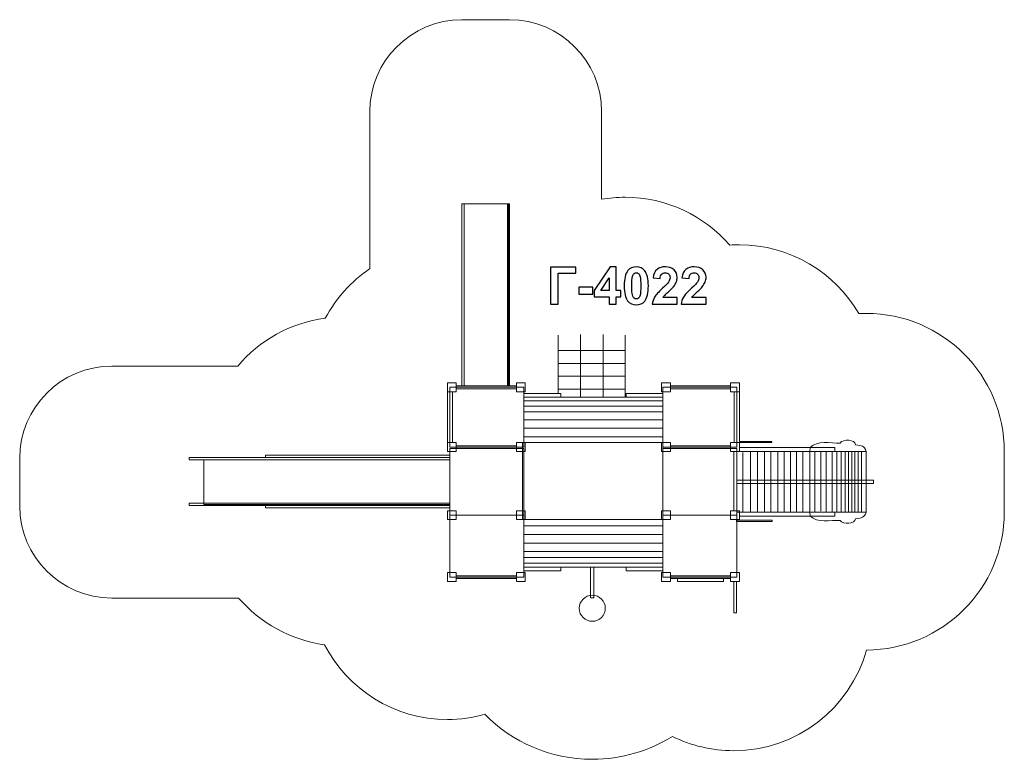
# Model space of a CAD drawing. Units: centimetres. Extents: x -10.5 to 0.2, y 5.3 to 13.4.
import ezdxf

# ---------------------------------------------------------------- set-up
doc = ezdxf.new("R2010")
doc.units = ezdxf.units.CM
doc.header["$MEASUREMENT"] = 0
doc.layers.add('layer 1', color=7, linetype='Continuous')

msp = doc.modelspace()

# ---------------------------------------------------------------- linework, layer by layer
at = {"layer": 'layer 1', "color": 254, "lineweight": 9}
for points in [[(-5.80669, 9.31326), (-5.71013, 9.31326), (-5.71013, 9.40982), (-5.80669, 9.40982), (-5.80669, 9.31326)], [(-5.80669, 8.76093), (-5.75049, 8.76093), (-5.75049, 9.31325), (-5.80669, 9.31325), (-5.80669, 8.76093)], [(-5.77958, 8.71065), (-4.97524, 8.71065), (-4.97524, 9.36153), (-5.77958, 9.36153), (-5.77958, 8.71065)], [(-5.71012, 9.34435), (-5.0566, 9.34435), (-5.0566, 9.37609), (-5.71012, 9.37609), (-5.71012, 9.34435)], [(-5.0566, 9.31326), (-4.96004, 9.31326), (-4.96004, 9.40982), (-5.0566, 9.40982), (-5.0566, 9.31326)], [(-3.47835, 9.31326), (-3.38179, 9.31326), (-3.38179, 9.40982), (-3.47835, 9.40982), (-3.47835, 9.31326)], [(-3.46315, 8.71065), (-2.65881, 8.71065), (-2.65881, 9.36153), (-3.46315, 9.36153), (-3.46315, 8.71065)], [(-3.38179, 9.34435), (-2.72827, 9.34435), (-2.72827, 9.37609), (-3.38179, 9.37609), (-3.38179, 9.34435)], [(-2.72826, 9.31326), (-2.6317, 9.31326), (-2.6317, 9.40982), (-2.72826, 9.40982), (-2.72826, 9.31326)], [(-2.6879, 8.76093), (-2.6317, 8.76093), (-2.6317, 9.31325), (-2.6879, 9.31325), (-2.6879, 8.76093)], [(-4.97524, 9.25431), (-4.5743, 9.25431), (-4.5743, 9.29399), (-4.97524, 9.29399), (-4.97524, 9.25431)], [(-4.97524, 8.76027), (-3.46316, 8.76027), (-3.46316, 9.25431), (-4.97524, 9.25431), (-4.97524, 8.76027)], [(-3.86409, 9.25431), (-3.46315, 9.25431), (-3.46315, 9.29399), (-3.86409, 9.29399), (-3.86409, 9.25431)], [(-5.80669, 8.6637), (-5.71013, 8.6637), (-5.71013, 8.76026), (-5.80669, 8.76026), (-5.80669, 8.6637)], [(-5.77958, 7.96982), (-4.97524, 7.96982), (-4.97524, 8.69478), (-5.77958, 8.69478), (-5.77958, 7.96982)], [(-5.71012, 8.69479), (-5.0566, 8.69479), (-5.0566, 8.72653), (-5.71012, 8.72653), (-5.71012, 8.69479)], [(-5.0566, 8.6637), (-4.96004, 8.6637), (-4.96004, 8.76026), (-5.0566, 8.76026), (-5.0566, 8.6637)], [(-4.9895, 7.92286), (-3.46316, 7.92286), (-3.46316, 8.76026), (-4.9895, 8.76026), (-4.9895, 7.92286)], [(-3.47835, 8.6637), (-3.38179, 8.6637), (-3.38179, 8.76026), (-3.47835, 8.76026), (-3.47835, 8.6637)], [(-3.46315, 7.96982), (-2.65881, 7.96982), (-2.65881, 8.69478), (-3.46315, 8.69478), (-3.46315, 7.96982)], [(-3.38179, 8.69479), (-2.72827, 8.69479), (-2.72827, 8.72653), (-3.38179, 8.72653), (-3.38179, 8.69479)], [(-2.72826, 8.6637), (-2.6317, 8.6637), (-2.6317, 8.76026), (-2.72826, 8.76026), (-2.72826, 8.6637)], [(-2.6317, 8.76081), (-2.28, 8.76081), (-2.28, 8.77271), (-2.6317, 8.77271), (-2.6317, 8.76081)], [(-2.6317, 8.6637), (-1.59606, 8.6637), (-1.59606, 8.70736), (-2.6317, 8.70736), (-2.6317, 8.6637)], [(-8.61218, 8.57298), (-5.77958, 8.57298), (-5.77958, 8.59678), (-8.61218, 8.59678), (-8.61218, 8.57298)], [(-8.4555, 8.08877), (-5.77958, 8.08877), (-5.77958, 8.57297), (-8.4555, 8.57297), (-8.4555, 8.08877)], [(-7.78346, 8.59679), (-5.77958, 8.59679), (-5.77958, 8.62325), (-7.78346, 8.62325), (-7.78346, 8.59679)], [(-2.65881, 8.00543), (-1.25209, 8.00543), (-1.25209, 8.66369), (-2.65881, 8.66369), (-2.65881, 8.00543)], [(-2.65881, 8.31627), (-1.17525, 8.31627), (-1.17525, 8.35199), (-2.65881, 8.35199), (-2.65881, 8.31627)], [(-8.61218, 8.07688), (-5.77958, 8.07688), (-5.77958, 8.10068), (-8.61218, 8.10068), (-8.61218, 8.07688)], [(-7.78346, 8.05041), (-5.77958, 8.05041), (-5.77958, 8.07687), (-7.78346, 8.07687), (-7.78346, 8.05041)], [(-5.80669, 7.92286), (-5.71013, 7.92286), (-5.71013, 8.01942), (-5.80669, 8.01942), (-5.80669, 7.92286)], [(-5.77958, 7.29777), (-4.97524, 7.29777), (-4.97524, 7.96981), (-5.77958, 7.96981), (-5.77958, 7.29777)], [(-5.0566, 7.92286), (-4.96004, 7.92286), (-4.96004, 8.01942), (-5.0566, 8.01942), (-5.0566, 7.92286)], [(-4.97524, 7.40783), (-3.46316, 7.40783), (-3.46316, 7.92285), (-4.97524, 7.92285), (-4.97524, 7.40783)], [(-3.47835, 7.92286), (-3.38179, 7.92286), (-3.38179, 8.01942), (-3.47835, 8.01942), (-3.47835, 7.92286)], [(-3.46315, 7.29777), (-2.65881, 7.29777), (-2.65881, 7.96981), (-3.46315, 7.96981), (-3.46315, 7.29777)], [(-2.72826, 7.92286), (-2.6317, 7.92286), (-2.6317, 8.01942), (-2.72826, 8.01942), (-2.72826, 7.92286)], [(-2.6317, 7.96176), (-1.59606, 7.96176), (-1.59606, 8.00542), (-2.6317, 8.00542), (-2.6317, 7.96176)], [(-2.66497, 7.90355), (-2.27735, 7.90355), (-2.27735, 7.91545), (-2.66497, 7.91545), (-2.66497, 7.90355)], [(-4.97524, 7.36647), (-4.5743, 7.36647), (-4.5743, 7.40783), (-4.97524, 7.40783), (-4.97524, 7.36647)], [(-4.24869, 7.07147), (-4.21297, 7.07147), (-4.21297, 7.40783), (-4.24869, 7.40783), (-4.24869, 7.07147)], [(-3.86409, 7.36647), (-3.46315, 7.36647), (-3.46315, 7.40783), (-3.86409, 7.40783), (-3.86409, 7.36647)], [(-5.80669, 7.25082), (-5.71013, 7.25082), (-5.71013, 7.34738), (-5.80669, 7.34738), (-5.80669, 7.25082)], [(-5.71012, 7.28191), (-5.0566, 7.28191), (-5.0566, 7.31365), (-5.71012, 7.31365), (-5.71012, 7.28191)], [(-5.0566, 7.25082), (-4.96004, 7.25082), (-4.96004, 7.34738), (-5.0566, 7.34738), (-5.0566, 7.25082)], [(-3.47835, 7.25082), (-3.38179, 7.25082), (-3.38179, 7.34738), (-3.47835, 7.34738), (-3.47835, 7.25082)], [(-3.38179, 7.28191), (-2.72827, 7.28191), (-2.72827, 7.31365), (-3.38179, 7.31365), (-3.38179, 7.28191)], [(-3.30375, 7.25002), (-2.80633, 7.25002), (-2.80633, 7.2819), (-3.30375, 7.2819), (-3.30375, 7.25002)], [(-2.72826, 7.25082), (-2.6317, 7.25082), (-2.6317, 7.34738), (-2.72826, 7.34738), (-2.72826, 7.25082)], [(-2.69403, 6.91135), (-2.66229, 6.91135), (-2.66229, 7.25081), (-2.69403, 7.25081), (-2.69403, 6.91135)]]:
    msp.add_lwpolyline(points, close=True, dxfattribs=at)
at = {"layer": 'layer 1', "lineweight": 9}
msp.add_lwpolyline([(-2.69265, 8.01943), (-2.65881, 8.01943), (-2.65881, 8.66369), (-2.69265, 8.66369), (-2.69265, 8.01943)], close=True, dxfattribs=at)
at = {"layer": 'layer 1', "color": 254, "lineweight": 9}
msp.add_ellipse((-4.23083, 6.95926), major_axis=(0, 0.1413), ratio=1, dxfattribs=at)
at = {"layer": 'layer 1', "color": 22, "lineweight": 9}
msp.add_open_spline([(-5.39934, 5.80682), (-5.52888, 5.77035), (-5.6655, 5.75081), (-5.80669, 5.75081), (-5.80669, 5.75081), (-6.38748, 5.75081), (-6.89114, 6.08093), (-7.14037, 6.56373), (-7.14037, 6.56373), (-7.51277, 6.61352), (-7.84194, 6.79993), (-8.0758, 7.07092), (-8.0758, 7.07092), (-8.0758, 7.07092), (-9.45549, 7.07092), (-9.45549, 7.07092), (-9.45549, 7.07092), (-10.00627, 7.07092), (-10.45549, 7.52014), (-10.45549, 8.07092), (-10.45549, 8.07092), (-10.45549, 8.07092), (-10.45549, 8.07092), (-10.45549, 8.07092), (-10.45549, 8.07092), (-10.45549, 8.07092), (-10.45549, 8.59083), (-10.45549, 8.59083), (-10.45549, 8.59083), (-10.45549, 9.14161), (-10.00627, 9.59083), (-9.45549, 9.59083), (-9.45549, 9.59083), (-9.45549, 9.59083), (-8.08586, 9.59083), (-8.08586, 9.59083), (-8.08586, 9.59083), (-7.8499, 9.87004), (-7.51383, 10.0619), (-7.13299, 10.1109), (-7.13299, 10.1109), (-7.01799, 10.328), (-6.85129, 10.51347), (-6.64927, 10.65092), (-6.64927, 10.65092), (-6.64927, 10.65092), (-6.64927, 12.35599), (-6.64927, 12.35599), (-6.64927, 12.35599), (-6.64927, 12.90677), (-6.20005, 13.35599), (-5.64927, 13.35599), (-5.64927, 13.35599), (-5.64927, 13.35599), (-5.12936, 13.35599), (-5.12936, 13.35599), (-5.12936, 13.35599), (-4.57858, 13.35599), (-4.12936, 12.90677), (-4.12936, 12.35599), (-4.12936, 12.35599), (-4.12936, 12.35599), (-4.12936, 11.40445), (-4.12936, 11.40445), (-4.12936, 11.40445), (-4.04609, 11.41879), (-3.96049, 11.42634), (-3.87312, 11.42634), (-3.87312, 11.42634), (-3.41918, 11.42634), (-3.01235, 11.22467), (-2.73729, 10.90607), (-2.73729, 10.90607), (-2.7024, 10.9085), (-2.66721, 10.90982), (-2.6317, 10.90982), (-2.6317, 10.90982), (-2.07719, 10.90982), (-1.593, 10.6089), (-1.3334, 10.16148), (-1.3334, 10.16148), (-1.30647, 10.16292), (-1.27937, 10.16369), (-1.25209, 10.16369), (-1.25209, 10.16369), (-0.42367, 10.16369), (0.24791, 9.49211), (0.24791, 8.66369), (0.24791, 8.66369), (0.24791, 8.44225), (0.24791, 8.22686), (0.24791, 8.00542), (0.24791, 8.00542), (0.24791, 7.17782), (-0.42235, 6.50678), (-1.24964, 6.50545), (-1.24964, 6.50545), (-1.42666, 5.87423), (-2.00628, 5.41134), (-2.69403, 5.41134), (-2.69403, 5.41134), (-2.93356, 5.41134), (-3.15992, 5.46758), (-3.36078, 5.56743), (-3.36078, 5.56743), (-3.61302, 5.40941), (-3.91122, 5.31796), (-4.23083, 5.31796), (-4.23083, 5.31796), (-4.68815, 5.31796), (-5.10171, 5.50507), (-5.39934, 5.80682)], degree=3, knots=[0, 0, 0, 0, 0.03448276, 0.03448276, 0.03448276, 0.03448276, 0.06896552, 0.06896552, 0.06896552, 0.06896552, 0.10344828, 0.10344828, 0.10344828, 0.10344828, 0.13793103, 0.13793103, 0.13793103, 0.13793103, 0.17241379, 0.17241379, 0.17241379, 0.17241379, 0.20689655, 0.20689655, 0.20689655, 0.20689655, 0.24137931, 0.24137931, 0.24137931, 0.24137931, 0.27586207, 0.27586207, 0.27586207, 0.27586207, 0.31034483, 0.31034483, 0.31034483, 0.31034483, 0.34482759, 0.34482759, 0.34482759, 0.34482759, 0.37931034, 0.37931034, 0.37931034, 0.37931034, 0.4137931, 0.4137931, 0.4137931, 0.4137931, 0.44827586, 0.44827586, 0.44827586, 0.44827586, 0.48275862, 0.48275862, 0.48275862, 0.48275862, 0.51724138, 0.51724138, 0.51724138, 0.51724138, 0.55172414, 0.55172414, 0.55172414, 0.55172414, 0.5862069, 0.5862069, 0.5862069, 0.5862069, 0.62068966, 0.62068966, 0.62068966, 0.62068966, 0.65517241, 0.65517241, 0.65517241, 0.65517241, 0.68965517, 0.68965517, 0.68965517, 0.68965517, 0.72413793, 0.72413793, 0.72413793, 0.72413793, 0.75862069, 0.75862069, 0.75862069, 0.75862069, 0.79310345, 0.79310345, 0.79310345, 0.79310345, 0.82758621, 0.82758621, 0.82758621, 0.82758621, 0.86206897, 0.86206897, 0.86206897, 0.86206897, 0.89655172, 0.89655172, 0.89655172, 0.89655172, 0.93103448, 0.93103448, 0.93103448, 0.93103448, 1, 1, 1, 1], dxfattribs=at)
at = {"layer": 'layer 1', "color": 254, "lineweight": 9}
for points, knots in [([(-5.64927, 9.37609), (-5.64927, 9.37609), (-5.64927, 11.356), (-5.64927, 11.356), (-5.64927, 11.356), (-5.64927, 11.356), (-5.62546, 11.356), (-5.62546, 11.356), (-5.62546, 11.356), (-5.62546, 11.356), (-5.62546, 9.37609), (-5.62546, 9.37609), (-5.62546, 9.37609), (-5.62546, 9.37609), (-5.64927, 9.37609), (-5.64927, 9.37609)], [0, 0, 0, 0, 0.2, 0.2, 0.2, 0.2, 0.4, 0.4, 0.4, 0.4, 0.6, 0.6, 0.6, 0.6, 1, 1, 1, 1]), ([(-5.62546, 11.356), (-5.62546, 11.356), (-5.62546, 9.37609), (-5.62546, 9.37609), (-5.62546, 9.37609), (-5.62546, 9.37609), (-5.14126, 9.37609), (-5.14126, 9.37609), (-5.14126, 9.37609), (-5.14126, 9.37609), (-5.14126, 11.356), (-5.14126, 11.356), (-5.14126, 11.356), (-5.14126, 11.356), (-5.62546, 11.356), (-5.62546, 11.356)], [0, 0, 0, 0, 0.2, 0.2, 0.2, 0.2, 0.4, 0.4, 0.4, 0.4, 0.6, 0.6, 0.6, 0.6, 1, 1, 1, 1]), ([(-5.15317, 9.37609), (-5.15317, 9.37609), (-5.15317, 11.356), (-5.15317, 11.356), (-5.15317, 11.356), (-5.15317, 11.356), (-5.12936, 11.356), (-5.12936, 11.356), (-5.12936, 11.356), (-5.12936, 11.356), (-5.12936, 9.37609), (-5.12936, 9.37609), (-5.12936, 9.37609), (-5.12936, 9.37609), (-5.15317, 9.37609), (-5.15317, 9.37609)], [0, 0, 0, 0, 0.2, 0.2, 0.2, 0.2, 0.4, 0.4, 0.4, 0.4, 0.6, 0.6, 0.6, 0.6, 1, 1, 1, 1]), ([(-1.86319, 8.70736), (-1.78755, 8.78404), (-1.6385, 8.75417), (-1.53775, 8.75417), (-1.53775, 8.75417), (-1.50073, 8.80426), (-1.37563, 8.79302), (-1.36974, 8.73697), (-1.36974, 8.73697), (-1.29542, 8.72295), (-1.28066, 8.73304), (-1.25209, 8.66369), (-1.25209, 8.66369), (-1.25209, 8.66369), (-1.86591, 8.66369), (-1.86591, 8.66369), (-1.86591, 8.66369), (-1.86591, 8.66369), (-1.86319, 8.70736), (-1.86319, 8.70736)], [0, 0, 0, 0, 0.16666667, 0.16666667, 0.16666667, 0.16666667, 0.33333333, 0.33333333, 0.33333333, 0.33333333, 0.5, 0.5, 0.5, 0.5, 0.66666667, 0.66666667, 0.66666667, 0.66666667, 1, 1, 1, 1]), ([(-1.86319, 7.96175), (-1.78755, 7.88507), (-1.6385, 7.91494), (-1.53775, 7.91494), (-1.53775, 7.91494), (-1.50073, 7.86485), (-1.37563, 7.87609), (-1.36974, 7.93214), (-1.36974, 7.93214), (-1.29542, 7.94616), (-1.28066, 7.93607), (-1.25209, 8.00542), (-1.25209, 8.00542), (-1.25209, 8.00542), (-1.86591, 8.00542), (-1.86591, 8.00542), (-1.86591, 8.00542), (-1.86591, 8.00542), (-1.86319, 7.96175), (-1.86319, 7.96175)], [0, 0, 0, 0, 0.16666667, 0.16666667, 0.16666667, 0.16666667, 0.33333333, 0.33333333, 0.33333333, 0.33333333, 0.5, 0.5, 0.5, 0.5, 0.66666667, 0.66666667, 0.66666667, 0.66666667, 1, 1, 1, 1])]:
    msp.add_open_spline(points, degree=3, knots=knots, dxfattribs=at)
at = {"layer": 'layer 1'}
for points, knots in [([(-4.68435, 10.66791), (-4.68435, 10.66791), (-4.4106, 10.66791), (-4.4106, 10.66791), (-4.4106, 10.66791), (-4.4106, 10.66791), (-4.4106, 10.59961), (-4.4106, 10.59961), (-4.4106, 10.59961), (-4.4106, 10.59961), (-4.60251, 10.59961), (-4.60251, 10.59961), (-4.60251, 10.59961), (-4.60251, 10.59961), (-4.60251, 10.26377), (-4.60251, 10.26377), (-4.60251, 10.26377), (-4.60251, 10.26377), (-4.68435, 10.26377), (-4.68435, 10.26377), (-4.68435, 10.26377), (-4.68435, 10.26377), (-4.68435, 10.66791), (-4.68435, 10.66791)], [0, 0, 0, 0, 0.14285714, 0.14285714, 0.14285714, 0.14285714, 0.28571429, 0.28571429, 0.28571429, 0.28571429, 0.42857143, 0.42857143, 0.42857143, 0.42857143, 0.57142857, 0.57142857, 0.57142857, 0.57142857, 0.71428571, 0.71428571, 0.71428571, 0.71428571, 1, 1, 1, 1]), ([(-4.04607, 10.26377), (-4.04607, 10.26377), (-4.04607, 10.34505), (-4.04607, 10.34505), (-4.04607, 10.34505), (-4.04607, 10.34505), (-4.21089, 10.34505), (-4.21089, 10.34505), (-4.21089, 10.34505), (-4.21089, 10.34505), (-4.21089, 10.4125), (-4.21089, 10.4125), (-4.21089, 10.4125), (-4.21089, 10.4125), (-4.0361, 10.6696), (-4.0361, 10.6696), (-4.0361, 10.6696), (-4.0361, 10.6696), (-3.971, 10.6696), (-3.971, 10.6696), (-3.971, 10.6696), (-3.971, 10.6696), (-3.971, 10.41278), (-3.971, 10.41278), (-3.971, 10.41278), (-3.971, 10.41278), (-3.92076, 10.41278), (-3.92076, 10.41278), (-3.92076, 10.41278), (-3.92076, 10.41278), (-3.92076, 10.34505), (-3.92076, 10.34505), (-3.92076, 10.34505), (-3.92076, 10.34505), (-3.971, 10.34505), (-3.971, 10.34505), (-3.971, 10.34505), (-3.971, 10.34505), (-3.971, 10.26377), (-3.971, 10.26377), (-3.971, 10.26377), (-3.971, 10.26377), (-4.04607, 10.26377), (-4.04607, 10.26377)], [0, 0, 0, 0, 0.08333333, 0.08333333, 0.08333333, 0.08333333, 0.16666667, 0.16666667, 0.16666667, 0.16666667, 0.25, 0.25, 0.25, 0.25, 0.33333333, 0.33333333, 0.33333333, 0.33333333, 0.41666667, 0.41666667, 0.41666667, 0.41666667, 0.5, 0.5, 0.5, 0.5, 0.58333333, 0.58333333, 0.58333333, 0.58333333, 0.66666667, 0.66666667, 0.66666667, 0.66666667, 0.75, 0.75, 0.75, 0.75, 0.83333333, 0.83333333, 0.83333333, 0.83333333, 1, 1, 1, 1]), ([(-3.75275, 10.67017), (-3.71362, 10.67017), (-3.68304, 10.65615), (-3.66094, 10.62812), (-3.66094, 10.62812), (-3.63469, 10.595), (-3.62152, 10.53997), (-3.62152, 10.46321), (-3.62152, 10.46321), (-3.62152, 10.38654), (-3.63478, 10.33141), (-3.66122, 10.29792), (-3.66122, 10.29792), (-3.68314, 10.27026), (-3.71362, 10.25643), (-3.75275, 10.25643), (-3.75275, 10.25643), (-3.79207, 10.25643), (-3.82378, 10.27158), (-3.84786, 10.30187), (-3.84786, 10.30187), (-3.87194, 10.33216), (-3.88398, 10.38625), (-3.88398, 10.46396), (-3.88398, 10.46396), (-3.88398, 10.54025), (-3.87072, 10.59519), (-3.84428, 10.62868), (-3.84428, 10.62868), (-3.82237, 10.65634), (-3.79189, 10.67017), (-3.75275, 10.67017)], [0, 0, 0, 0, 0.11111111, 0.11111111, 0.11111111, 0.11111111, 0.22222222, 0.22222222, 0.22222222, 0.22222222, 0.33333333, 0.33333333, 0.33333333, 0.33333333, 0.44444444, 0.44444444, 0.44444444, 0.44444444, 0.55555556, 0.55555556, 0.55555556, 0.55555556, 0.66666667, 0.66666667, 0.66666667, 0.66666667, 0.77777778, 0.77777778, 0.77777778, 0.77777778, 1, 1, 1, 1]), ([(-3.75275, 10.60582), (-3.76197, 10.60582), (-3.77025, 10.60281), (-3.7774, 10.59679), (-3.7774, 10.59679), (-3.78464, 10.59086), (-3.79029, 10.58014), (-3.79424, 10.56462), (-3.79424, 10.56462), (-3.79951, 10.54458), (-3.80214, 10.51071), (-3.80214, 10.46321), (-3.80214, 10.46321), (-3.80214, 10.4156), (-3.79979, 10.38296), (-3.79508, 10.36518), (-3.79508, 10.36518), (-3.79038, 10.3474), (-3.78445, 10.33555), (-3.7773, 10.32962), (-3.7773, 10.32962), (-3.77015, 10.32369), (-3.76197, 10.32078), (-3.75275, 10.32078), (-3.75275, 10.32078), (-3.74353, 10.32078), (-3.73525, 10.32379), (-3.72801, 10.32981), (-3.72801, 10.32981), (-3.72086, 10.33574), (-3.71522, 10.34646), (-3.71126, 10.36198), (-3.71126, 10.36198), (-3.706, 10.38183), (-3.70336, 10.4156), (-3.70336, 10.46321), (-3.70336, 10.46321), (-3.70336, 10.51071), (-3.70571, 10.54336), (-3.71042, 10.56114), (-3.71042, 10.56114), (-3.71512, 10.57892), (-3.72105, 10.59086), (-3.7282, 10.59679), (-3.7282, 10.59679), (-3.73535, 10.60281), (-3.74353, 10.60582), (-3.75275, 10.60582)], [0, 0, 0, 0, 0.07692308, 0.07692308, 0.07692308, 0.07692308, 0.15384615, 0.15384615, 0.15384615, 0.15384615, 0.23076923, 0.23076923, 0.23076923, 0.23076923, 0.30769231, 0.30769231, 0.30769231, 0.30769231, 0.38461538, 0.38461538, 0.38461538, 0.38461538, 0.46153846, 0.46153846, 0.46153846, 0.46153846, 0.53846154, 0.53846154, 0.53846154, 0.53846154, 0.61538462, 0.61538462, 0.61538462, 0.61538462, 0.69230769, 0.69230769, 0.69230769, 0.69230769, 0.76923077, 0.76923077, 0.76923077, 0.76923077, 0.84615385, 0.84615385, 0.84615385, 0.84615385, 1, 1, 1, 1]), ([(-3.30816, 10.33545), (-3.30816, 10.33545), (-3.30816, 10.26377), (-3.30816, 10.26377), (-3.30816, 10.26377), (-3.30816, 10.26377), (-3.57966, 10.26377), (-3.57966, 10.26377), (-3.57966, 10.26377), (-3.57674, 10.29105), (-3.5679, 10.31683), (-3.55322, 10.34119), (-3.55322, 10.34119), (-3.53855, 10.36556), (-3.50948, 10.39792), (-3.46621, 10.43828), (-3.46621, 10.43828), (-3.43131, 10.47083), (-3.40995, 10.49293), (-3.40205, 10.5045), (-3.40205, 10.5045), (-3.39142, 10.5205), (-3.38606, 10.5363), (-3.38606, 10.55201), (-3.38606, 10.55201), (-3.38606, 10.56932), (-3.39067, 10.58258), (-3.39998, 10.5919), (-3.39998, 10.5919), (-3.4092, 10.60121), (-3.42199, 10.60582), (-3.43827, 10.60582), (-3.43827, 10.60582), (-3.45445, 10.60582), (-3.46724, 10.60093), (-3.47684, 10.59115), (-3.47684, 10.59115), (-3.48634, 10.58146), (-3.49179, 10.56528), (-3.4933, 10.5426), (-3.4933, 10.5426), (-3.4933, 10.5426), (-3.57063, 10.55032), (-3.57063, 10.55032), (-3.57063, 10.55032), (-3.56602, 10.59303), (-3.55163, 10.62369), (-3.52735, 10.64232), (-3.52735, 10.64232), (-3.50308, 10.66085), (-3.47279, 10.67017), (-3.43639, 10.67017), (-3.43639, 10.67017), (-3.3965, 10.67017), (-3.36517, 10.65935), (-3.34231, 10.63781), (-3.34231, 10.63781), (-3.31955, 10.61626), (-3.30816, 10.58945), (-3.30816, 10.55737), (-3.30816, 10.55737), (-3.30816, 10.53912), (-3.31146, 10.52181), (-3.31795, 10.50526), (-3.31795, 10.50526), (-3.32444, 10.48879), (-3.33479, 10.47158), (-3.34899, 10.45352), (-3.34899, 10.45352), (-3.3583, 10.44147), (-3.37533, 10.42426), (-3.39979, 10.40178), (-3.39979, 10.40178), (-3.42434, 10.37929), (-3.43987, 10.36443), (-3.44636, 10.357), (-3.44636, 10.357), (-3.45294, 10.34966), (-3.45821, 10.34242), (-3.46226, 10.33545), (-3.46226, 10.33545), (-3.46226, 10.33545), (-3.30816, 10.33545), (-3.30816, 10.33545)], [0, 0, 0, 0, 0.04545455, 0.04545455, 0.04545455, 0.04545455, 0.09090909, 0.09090909, 0.09090909, 0.09090909, 0.13636364, 0.13636364, 0.13636364, 0.13636364, 0.18181818, 0.18181818, 0.18181818, 0.18181818, 0.22727273, 0.22727273, 0.22727273, 0.22727273, 0.27272727, 0.27272727, 0.27272727, 0.27272727, 0.31818182, 0.31818182, 0.31818182, 0.31818182, 0.36363636, 0.36363636, 0.36363636, 0.36363636, 0.40909091, 0.40909091, 0.40909091, 0.40909091, 0.45454545, 0.45454545, 0.45454545, 0.45454545, 0.5, 0.5, 0.5, 0.5, 0.54545455, 0.54545455, 0.54545455, 0.54545455, 0.59090909, 0.59090909, 0.59090909, 0.59090909, 0.63636364, 0.63636364, 0.63636364, 0.63636364, 0.68181818, 0.68181818, 0.68181818, 0.68181818, 0.72727273, 0.72727273, 0.72727273, 0.72727273, 0.77272727, 0.77272727, 0.77272727, 0.77272727, 0.81818182, 0.81818182, 0.81818182, 0.81818182, 0.86363636, 0.86363636, 0.86363636, 0.86363636, 0.90909091, 0.90909091, 0.90909091, 0.90909091, 1, 1, 1, 1]), ([(-2.99424, 10.33545), (-2.99424, 10.33545), (-2.99424, 10.26377), (-2.99424, 10.26377), (-2.99424, 10.26377), (-2.99424, 10.26377), (-3.26574, 10.26377), (-3.26574, 10.26377), (-3.26574, 10.26377), (-3.26282, 10.29105), (-3.25398, 10.31683), (-3.2393, 10.34119), (-3.2393, 10.34119), (-3.22463, 10.36556), (-3.19556, 10.39792), (-3.15229, 10.43828), (-3.15229, 10.43828), (-3.11739, 10.47083), (-3.09603, 10.49293), (-3.08813, 10.5045), (-3.08813, 10.5045), (-3.0775, 10.5205), (-3.07214, 10.5363), (-3.07214, 10.55201), (-3.07214, 10.55201), (-3.07214, 10.56932), (-3.07675, 10.58258), (-3.08606, 10.5919), (-3.08606, 10.5919), (-3.09528, 10.60121), (-3.10807, 10.60582), (-3.12435, 10.60582), (-3.12435, 10.60582), (-3.14053, 10.60582), (-3.15332, 10.60093), (-3.16292, 10.59115), (-3.16292, 10.59115), (-3.17242, 10.58146), (-3.17787, 10.56528), (-3.17938, 10.5426), (-3.17938, 10.5426), (-3.17938, 10.5426), (-3.25671, 10.55032), (-3.25671, 10.55032), (-3.25671, 10.55032), (-3.2521, 10.59303), (-3.23771, 10.62369), (-3.21343, 10.64232), (-3.21343, 10.64232), (-3.18916, 10.66085), (-3.15887, 10.67017), (-3.12247, 10.67017), (-3.12247, 10.67017), (-3.08258, 10.67017), (-3.05125, 10.65935), (-3.02839, 10.63781), (-3.02839, 10.63781), (-3.00563, 10.61626), (-2.99424, 10.58945), (-2.99424, 10.55737), (-2.99424, 10.55737), (-2.99424, 10.53912), (-2.99754, 10.52181), (-3.00403, 10.50526), (-3.00403, 10.50526), (-3.01052, 10.48879), (-3.02087, 10.47158), (-3.03507, 10.45352), (-3.03507, 10.45352), (-3.04438, 10.44147), (-3.06141, 10.42426), (-3.08587, 10.40178), (-3.08587, 10.40178), (-3.11042, 10.37929), (-3.12595, 10.36443), (-3.13244, 10.357), (-3.13244, 10.357), (-3.13902, 10.34966), (-3.14429, 10.34242), (-3.14834, 10.33545), (-3.14834, 10.33545), (-3.14834, 10.33545), (-2.99424, 10.33545), (-2.99424, 10.33545)], [0, 0, 0, 0, 0.04545455, 0.04545455, 0.04545455, 0.04545455, 0.09090909, 0.09090909, 0.09090909, 0.09090909, 0.13636364, 0.13636364, 0.13636364, 0.13636364, 0.18181818, 0.18181818, 0.18181818, 0.18181818, 0.22727273, 0.22727273, 0.22727273, 0.22727273, 0.27272727, 0.27272727, 0.27272727, 0.27272727, 0.31818182, 0.31818182, 0.31818182, 0.31818182, 0.36363636, 0.36363636, 0.36363636, 0.36363636, 0.40909091, 0.40909091, 0.40909091, 0.40909091, 0.45454545, 0.45454545, 0.45454545, 0.45454545, 0.5, 0.5, 0.5, 0.5, 0.54545455, 0.54545455, 0.54545455, 0.54545455, 0.59090909, 0.59090909, 0.59090909, 0.59090909, 0.63636364, 0.63636364, 0.63636364, 0.63636364, 0.68181818, 0.68181818, 0.68181818, 0.68181818, 0.72727273, 0.72727273, 0.72727273, 0.72727273, 0.77272727, 0.77272727, 0.77272727, 0.77272727, 0.81818182, 0.81818182, 0.81818182, 0.81818182, 0.86363636, 0.86363636, 0.86363636, 0.86363636, 0.90909091, 0.90909091, 0.90909091, 0.90909091, 1, 1, 1, 1]), ([(-4.04607, 10.41278), (-4.04607, 10.41278), (-4.04607, 10.55079), (-4.04607, 10.55079), (-4.04607, 10.55079), (-4.04607, 10.55079), (-4.13845, 10.41278), (-4.13845, 10.41278), (-4.13845, 10.41278), (-4.13845, 10.41278), (-4.04607, 10.41278), (-4.04607, 10.41278)], [0, 0, 0, 0, 0.25, 0.25, 0.25, 0.25, 0.5, 0.5, 0.5, 0.5, 1, 1, 1, 1]), ([(-4.37796, 10.37158), (-4.37796, 10.37158), (-4.37796, 10.44891), (-4.37796, 10.44891), (-4.37796, 10.44891), (-4.37796, 10.44891), (-4.22556, 10.44891), (-4.22556, 10.44891), (-4.22556, 10.44891), (-4.22556, 10.44891), (-4.22556, 10.37158), (-4.22556, 10.37158), (-4.22556, 10.37158), (-4.22556, 10.37158), (-4.37796, 10.37158), (-4.37796, 10.37158)], [0, 0, 0, 0, 0.2, 0.2, 0.2, 0.2, 0.4, 0.4, 0.4, 0.4, 0.6, 0.6, 0.6, 0.6, 1, 1, 1, 1])]:
    msp.add_open_spline(points, degree=3, knots=knots, dxfattribs=at)
at = {"layer": 'layer 1', "lineweight": 9}
for points in [[(-4.60205, 9.92634), (-4.60205, 9.92634), (-4.60205, 9.29399), (-4.60205, 9.29399)], [(-4.35995, 9.9356), (-4.35995, 9.9356), (-4.35995, 9.25431), (-4.35995, 9.25431)], [(-4.11389, 9.93295), (-4.11389, 9.93295), (-4.11389, 9.25431), (-4.11389, 9.25431)], [(-3.87312, 9.92899), (-3.87312, 9.92899), (-3.87312, 9.25431), (-3.87312, 9.25431)], [(-4.60205, 9.7623), (-4.60205, 9.7623), (-3.87312, 9.7623), (-3.87312, 9.7623)], [(-3.87312, 9.62074), (-3.87312, 9.62074), (-4.60205, 9.62074), (-4.60205, 9.62074)], [(-4.60205, 9.48184), (-4.60205, 9.48184), (-3.87312, 9.48184), (-3.87312, 9.48184)], [(-3.87312, 9.34028), (-3.87312, 9.34028), (-4.60205, 9.34028), (-4.60205, 9.34028)], [(-4.97524, 9.21462), (-4.97524, 9.21462), (-3.46315, 9.21462), (-3.46315, 9.21462)], [(-3.46315, 9.15509), (-3.46315, 9.15509), (-4.97524, 9.15509), (-4.97524, 9.15509)], [(-4.97524, 9.09291), (-4.97524, 9.09291), (-3.46315, 9.09291), (-3.46315, 9.09291)], [(-3.46315, 9.00728), (-3.46315, 9.00728), (-4.97524, 9.00728), (-4.97524, 9.00728)], [(-4.97524, 8.91696), (-4.97524, 8.91696), (-3.46315, 8.91696), (-3.46315, 8.91696)], [(-3.46315, 8.82436), (-3.46315, 8.82436), (-4.97524, 8.82436), (-4.97524, 8.82436)], [(-2.59484, 8.65099), (-2.59484, 8.65099), (-2.59484, 8.00542), (-2.59484, 8.00542)], [(-2.51282, 8.00542), (-2.51282, 8.00542), (-2.51282, 8.66369), (-2.51282, 8.66369)], [(-2.43609, 8.00542), (-2.43609, 8.00542), (-2.43609, 8.66369), (-2.43609, 8.66369)], [(-2.36068, 8.66369), (-2.36068, 8.66369), (-2.36068, 8.00542), (-2.36068, 8.00542)], [(-2.29056, 8.00542), (-2.29056, 8.00542), (-2.29056, 8.66369), (-2.29056, 8.66369)], [(-2.21516, 8.66369), (-2.21516, 8.66369), (-2.21516, 8.00542), (-2.21516, 8.00542)], [(-2.14372, 8.00542), (-2.14372, 8.00542), (-2.14372, 8.66369), (-2.14372, 8.66369)], [(-2.07757, 8.66369), (-2.07757, 8.66369), (-2.07757, 8.00542), (-2.07757, 8.00542)], [(-2.01143, 8.00542), (-2.01143, 8.00542), (-2.01143, 8.66369), (-2.01143, 8.66369)], [(-1.94396, 8.66369), (-1.94396, 8.66369), (-1.94396, 8.00542), (-1.94396, 8.00542)], [(-1.86591, 8.66369), (-1.86591, 8.66369), (-1.86591, 8.00542), (-1.86591, 8.00542)], [(-1.81167, 8.66369), (-1.81167, 8.66369), (-1.81167, 8.00542), (-1.81167, 8.00542)], [(-1.74817, 8.01598), (-1.74817, 8.01598), (-1.74817, 8.66369), (-1.74817, 8.66369)], [(-1.68731, 8.66369), (-1.68731, 8.66369), (-1.68731, 8.00542), (-1.68731, 8.00542)], [(-1.62381, 8.00542), (-1.62381, 8.00542), (-1.62381, 8.66369), (-1.62381, 8.66369)], [(-1.57089, 8.66369), (-1.57089, 8.66369), (-1.57089, 8.00542), (-1.57089, 8.00542)], [(-1.52724, 8.00542), (-1.52724, 8.00542), (-1.52724, 8.66369), (-1.52724, 8.66369)], [(-1.48094, 8.66369), (-1.48094, 8.66369), (-1.48094, 8.00542), (-1.48094, 8.00542)], [(-1.44522, 8.00542), (-1.44522, 8.00542), (-1.44522, 8.66369), (-1.44522, 8.66369)], [(-1.4095, 8.66369), (-1.4095, 8.66369), (-1.4095, 8.00542), (-1.4095, 8.00542)], [(-1.37775, 8.00542), (-1.37775, 8.00542), (-1.37775, 8.66369), (-1.37775, 8.66369)], [(-1.34071, 8.66369), (-1.34071, 8.66369), (-1.34071, 8.00542), (-1.34071, 8.00542)], [(-1.30366, 8.00542), (-1.30366, 8.00542), (-1.30366, 8.66369), (-1.30366, 8.66369)], [(-3.46315, 7.85603), (-3.46315, 7.85603), (-4.97524, 7.85603), (-4.97524, 7.85603)], [(-4.97524, 7.7595), (-4.97524, 7.7595), (-3.46315, 7.7595), (-3.46315, 7.7595)], [(-3.46315, 7.66535), (-3.46315, 7.66535), (-4.97524, 7.66535), (-4.97524, 7.66535)], [(-4.97524, 7.57608), (-4.97524, 7.57608), (-3.46315, 7.57608), (-3.46315, 7.57608)], [(-3.46315, 7.51126), (-3.46315, 7.51126), (-4.97524, 7.51126), (-4.97524, 7.51126)], [(-4.97524, 7.44921), (-4.97524, 7.44921), (-3.46315, 7.44921), (-3.46315, 7.44921)]]:
    msp.add_open_spline(points, degree=3, dxfattribs=at)

doc.saveas('drawing.dxf')
